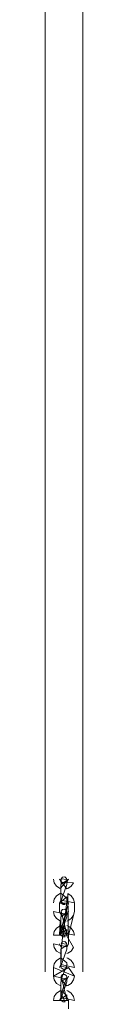
# Model space of a CAD drawing. Units: millimetres. Extents: x 12 to 284, y 10 to 190.
# Drawn here: x 138 to 139, y 148 to 152 of the extents above; entities that cross this region are included whole.
import ezdxf

# ---------------------------------------------------------------- set-up
doc = ezdxf.new("R2010")
doc.units = ezdxf.units.MM
doc.header["$MEASUREMENT"] = 0
doc.layers.add('Fallhöhe DE', color=7, linetype='Continuous', lineweight=0)

# ---------------------------------------------------------------- blocks, each defined once
blk = doc.blocks.new('Block_10')
at = {"layer": 'Fallhöhe DE', "color": 250, "lineweight": 18}
for points in [[(138.6604, 152.9154), (138.6604, 152.1103), (138.6604, 151.3052), (138.6604, 150.4815), (138.6604, 149.6889), (138.6604, 148.9815), (138.6604, 148.6754), (138.6604, 148.407), (138.6604, 148.1798), (138.6604, 147.9963), (138.6604, 147.8565), (138.6604, 147.7593), (138.6604, 147.7033), (138.6604, 147.688), (138.6604, 147.6863)], [(138.5798, 148.1391), (138.5805, 148.1402), (138.5872, 148.1545), (138.5452, 148.1068), (138.5274, 148.1183), (138.5155, 148.1352), (138.5116, 148.1545)], [(138.5501, 148.1562), (138.5501, 148.1293), (138.5794, 148.1474), (138.5794, 148.1276), (138.5493, 148.042), (138.5493, 148.059), (138.5493, 148.0842), (138.5794, 148.059), (138.5794, 148.042), (138.5794, 148.0408), (138.5501, 147.8027), (138.5794, 147.8213), (138.5794, 147.8015), (138.5493, 147.7159), (138.5493, 147.7324), (138.5493, 147.7583), (138.5794, 147.7324), (138.5794, 147.7159), (138.5794, 147.7144)], [(138.5495, 148.1271)], [(138.5501, 148.1293)], [(138.5787, 148.109)], [(138.5116, 148.0349), (138.5155, 148.0535), (138.5274, 148.0711), (138.5452, 148.0821), (138.5495, 148.0837)], [(138.5493, 147.7791), (138.5452, 147.7807), (138.5274, 147.7917), (138.5155, 147.8093), (138.5116, 147.8286), (138.5805, 147.8137), (138.5872, 147.8286), (138.5836, 148.0821), (138.6015, 148.0711), (138.6135, 148.0535), (138.6173, 148.0349), (138.5481, 148.049), (138.5419, 148.0349)], [(138.5493, 148.0645)], [(138.6173, 148.0342), (138.6173, 147.9915), (138.5872, 147.8713), (138.5116, 147.8713)], [(138.5116, 147.9915)], [(138.5794, 147.9202), (138.5836, 147.919), (138.6015, 147.9075), (138.6135, 147.8906), (138.6173, 147.8713), (138.5481, 147.8861), (138.5419, 147.8713), (138.5452, 147.9438), (138.5274, 147.9553), (138.5155, 147.9722), (138.5116, 147.9915), (138.5805, 147.9767), (138.5872, 147.9915)], [(138.5419, 147.9915), (138.5419, 148.0342), (138.5872, 148.0342), (138.5419, 147.8713)], [(138.6173, 147.9915), (138.6135, 147.9722), (138.6015, 147.9553), (138.5836, 147.9438), (138.5794, 147.9426)], [(138.5495, 147.964)], [(138.5116, 147.8713), (138.5155, 147.8906), (138.5274, 147.9075), (138.5452, 147.919), (138.5495, 147.9207), (138.6135, 147.8093), (138.6015, 147.7917), (138.5836, 147.7807), (138.5798, 147.7791)], [(138.6173, 147.8713)], [(138.5493, 147.7379), (138.5501, 147.7395), (138.5501, 147.8027)], [(138.5495, 147.8005)], [(138.5501, 147.8027)], [(138.5116, 147.7083), (138.5155, 147.7275), (138.5274, 147.7445), (138.5452, 147.756), (138.5495, 147.7571)], [(138.5798, 147.7571), (138.5836, 147.756), (138.6015, 147.7445), (138.6135, 147.7275), (138.6173, 147.7083), (138.5481, 147.7231), (138.5419, 147.7083)], [(138.5787, 147.7824)], [(138.6173, 147.6649), (138.6135, 147.6463), (138.6015, 147.6287), (138.5836, 147.6177), (138.5798, 147.616), (138.5481, 147.6506), (138.5501, 147.6491), (138.5805, 147.7231), (138.5794, 147.7237)], [(138.5794, 147.7379)], [(138.4692, 147.6863)], [(138.5493, 147.616), (138.5452, 147.6177), (138.5274, 147.6287), (138.5155, 147.6463), (138.5116, 147.6649), (138.5805, 147.6506), (138.5872, 147.6649)], [(138.5501, 147.6644), (138.5501, 147.638), (138.5794, 147.6561), (138.5794, 147.6363), (138.5493, 147.5507), (138.5493, 147.5673), (138.5493, 147.5931), (138.5794, 147.5673), (138.5794, 147.5507), (138.5794, 147.5497)], [(138.6604, 147.6858)], [(138.5116, 147.5431), (138.5155, 147.5622), (138.5274, 147.5798), (138.5452, 147.5909), (138.5495, 147.5926)], [(138.5794, 147.5926), (138.5836, 147.5909), (138.6015, 147.5798), (138.6135, 147.5622), (138.6173, 147.5431), (138.5481, 147.5579), (138.5419, 147.5431)], [(138.5495, 147.6358)], [(138.5501, 147.638)], [(138.5501, 147.6358)], [(138.5872, 147.5002), (138.5872, 147.5431), (138.5116, 147.5431)], [(138.6173, 147.5431)]]:
    blk.add_lwpolyline(points, dxfattribs=at)
for points in [[(138.5419, 148.1545), (138.5481, 148.1402), (138.5501, 148.1386), (138.6135, 148.1352), (138.6015, 148.1183), (138.5836, 148.1068), (138.5798, 148.1055)], [(138.5501, 148.1562), (138.5574, 148.1648), (138.5691, 148.1655), (138.5777, 148.1583), (138.5794, 148.1522)], [(138.5787, 148.1467), (138.5794, 148.15), (138.5794, 148.1507)], [(138.5794, 148.0645), (138.5787, 148.0628), (138.5495, 148.0425), (138.5493, 148.0408), (138.5712, 148.0272), (138.5598, 148.026), (138.5508, 148.0337), (138.5495, 148.0375), (138.5493, 148.0397)], [(138.5501, 147.9925), (138.5574, 148.0013), (138.5691, 148.0025), (138.5777, 147.9948), (138.5794, 147.9893), (138.5794, 147.9882), (138.5501, 147.9657), (138.5794, 147.987), (138.5794, 147.9877), (138.5501, 147.9026), (138.5712, 147.8642), (138.5598, 147.863), (138.5508, 147.8708), (138.5495, 147.8746), (138.5493, 147.8768), (138.5493, 147.8778), (138.5495, 147.8796), (138.5493, 147.8778), (138.5787, 147.8999), (138.5794, 147.8758), (138.5787, 147.873)], [(138.5501, 147.9925), (138.5501, 147.9657), (138.5794, 147.9843), (138.5794, 147.9646), (138.5493, 147.879), (138.5493, 147.8954), (138.5493, 147.9212), (138.5794, 147.8954), (138.5794, 147.879), (138.5794, 147.8778)], [(138.5501, 147.8296), (138.5574, 147.8384), (138.5691, 147.8394), (138.5777, 147.8318), (138.5794, 147.8258)], [(138.5116, 147.6649), (138.5116, 147.7083), (138.6173, 147.6649), (138.5872, 147.7083)], [(138.5787, 147.7099), (138.5712, 147.7011), (138.5598, 147.7001), (138.5508, 147.7078), (138.5495, 147.7116), (138.5493, 147.7131)], [(138.5501, 147.6644), (138.5574, 147.6732), (138.5691, 147.6742), (138.5777, 147.6666), (138.5794, 147.6611), (138.5794, 147.6599), (138.5794, 147.6589), (138.5794, 147.6594), (138.5501, 147.5743), (138.5712, 147.5359), (138.5598, 147.5349), (138.5508, 147.5426), (138.5495, 147.5464), (138.5493, 147.5486), (138.5493, 147.5497), (138.5495, 147.5514), (138.5493, 147.5497), (138.5787, 147.5716), (138.5794, 147.5474), (138.5787, 147.5447)]]:
    blk.add_lwpolyline(points, close=True, dxfattribs=at)
for points, knots in [([(138.4692, 147.687), (138.4692, 147.687), (138.4692, 147.688), (138.4692, 147.688), (138.4692, 147.688), (138.4692, 147.7033), (138.4692, 147.7033), (138.4692, 147.7033), (138.4692, 147.7593), (138.4692, 147.7593), (138.4692, 147.7593), (138.4692, 147.8565), (138.4692, 147.8565), (138.4692, 147.8565), (138.4692, 147.9963), (138.4692, 147.9963), (138.4692, 147.9963), (138.4692, 148.1798), (138.4692, 148.1798), (138.4692, 148.1798), (138.4692, 148.407), (138.4692, 148.407), (138.4692, 148.407), (138.4692, 148.6754), (138.4692, 148.6754), (138.4692, 148.6754), (138.4692, 148.9815), (138.4692, 148.9815), (138.4692, 148.9815), (138.4692, 149.6889), (138.4692, 149.6889), (138.4692, 149.6889), (138.4692, 150.4815), (138.4692, 150.4815), (138.4692, 150.4815), (138.4692, 151.3052), (138.4692, 151.3052), (138.4692, 151.3052), (138.4692, 152.1103), (138.4692, 152.1103), (138.4692, 152.1103), (138.4692, 152.9154), (138.4692, 152.9154), (138.4692, 152.9154), (138.4692, 153.7386), (138.4692, 153.7386), (138.4692, 153.7386), (138.4692, 154.531), (138.4692, 154.531), (138.4692, 154.531), (138.4692, 155.2384), (138.4692, 155.2384), (138.4692, 155.2384), (138.4692, 155.5447), (138.4692, 155.5447), (138.4692, 155.5447), (138.4692, 155.8131), (138.4692, 155.8131), (138.4692, 155.8131), (138.4692, 156.0403), (138.4692, 156.0403), (138.4692, 156.0403), (138.4692, 156.2236), (138.4692, 156.2236), (138.4692, 156.2236), (138.4692, 156.3634), (138.4692, 156.3634), (138.4692, 156.3634), (138.4692, 156.4606), (138.4692, 156.4606), (138.4692, 156.4606), (138.4692, 156.5166), (138.4692, 156.5166), (138.4692, 156.5166), (138.4692, 156.5298), (138.4692, 156.5298), (138.4692, 156.5326), (138.4692, 156.5341), (138.4692, 156.5341)], [0, 0, 0, 0, 1, 1, 1, 2, 2, 2, 3, 3, 3, 4, 4, 4, 5, 5, 5, 6, 6, 6, 7, 7, 7, 8, 8, 8, 9, 9, 9, 10, 10, 10, 11, 11, 11, 12, 12, 12, 13, 13, 13, 14, 14, 14, 15, 15, 15, 16, 16, 16, 17, 17, 17, 18, 18, 18, 19, 19, 19, 20, 20, 20, 21, 21, 21, 22, 22, 22, 23, 23, 23, 24, 24, 24, 25, 25, 25, 26, 26, 26, 26]), ([(138.5493, 148.0842), (138.5493, 148.0842), (138.5493, 148.1276), (138.5493, 148.1276), (138.5493, 148.1276), (138.5493, 148.0842), (138.5493, 148.0842)], [0, 0, 0, 0, 1, 1, 1, 2, 2, 2, 2]), ([(138.5794, 148.0408), (138.5794, 148.0408), (138.5794, 148.0387), (138.5794, 148.0387), (138.5794, 148.0387), (138.5794, 148.0408), (138.5794, 148.0408)], [0, 0, 0, 0, 1, 1, 1, 2, 2, 2, 2]), ([(138.5872, 148.0349), (138.5872, 148.0349), (138.5805, 148.049), (138.5805, 148.049), (138.5805, 148.049), (138.5872, 148.0349), (138.5872, 148.0349)], [0, 0, 0, 0, 1, 1, 1, 2, 2, 2, 2]), ([(138.5419, 147.9915), (138.5419, 147.9915), (138.5481, 147.9767), (138.5481, 147.9767), (138.5481, 147.9767), (138.5419, 147.9915), (138.5419, 147.9915)], [0, 0, 0, 0, 1, 1, 1, 2, 2, 2, 2]), ([(138.5493, 147.9212), (138.5493, 147.9212), (138.5493, 147.9646), (138.5493, 147.9646), (138.5493, 147.9646), (138.5493, 147.9212), (138.5493, 147.9212)], [0, 0, 0, 0, 1, 1, 1, 2, 2, 2, 2]), ([(138.5872, 147.8713), (138.5872, 147.8713), (138.5805, 147.8861), (138.5805, 147.8861), (138.5805, 147.8861), (138.5872, 147.8713), (138.5872, 147.8713)], [0, 0, 0, 0, 1, 1, 1, 2, 2, 2, 2]), ([(138.5419, 147.8286), (138.5419, 147.8286), (138.5481, 147.8137), (138.5481, 147.8137), (138.5481, 147.8137), (138.5419, 147.8286), (138.5419, 147.8286)], [0, 0, 0, 0, 1, 1, 1, 2, 2, 2, 2]), ([(138.5493, 147.7583), (138.5493, 147.7583), (138.5493, 147.8015), (138.5493, 147.8015), (138.5493, 147.8015), (138.5493, 147.7583), (138.5493, 147.7583)], [0, 0, 0, 0, 1, 1, 1, 2, 2, 2, 2]), ([(138.5787, 147.8203), (138.5787, 147.8203), (138.5794, 147.8241), (138.5794, 147.8241), (138.5794, 147.8241), (138.5787, 147.8203), (138.5787, 147.8203)], [0, 0, 0, 0, 1, 1, 1, 2, 2, 2, 2]), ([(138.5501, 147.7194), (138.5501, 147.7194), (138.5495, 147.7166), (138.5495, 147.7166), (138.5495, 147.7166), (138.5501, 147.7194), (138.5501, 147.7194)], [0, 0, 0, 0, 1, 1, 1, 2, 2, 2, 2]), ([(138.5794, 147.7144), (138.5794, 147.7144), (138.5794, 147.7126), (138.5794, 147.7126), (138.5794, 147.7126), (138.5794, 147.7144), (138.5794, 147.7144)], [0, 0, 0, 0, 1, 1, 1, 2, 2, 2, 2]), ([(138.5493, 147.5931), (138.5493, 147.5931), (138.5493, 147.6363), (138.5493, 147.6363), (138.5493, 147.6363), (138.5493, 147.5931), (138.5493, 147.5931)], [0, 0, 0, 0, 1, 1, 1, 2, 2, 2, 2]), ([(138.5872, 147.5431), (138.5872, 147.5431), (138.5805, 147.5579), (138.5805, 147.5579), (138.5805, 147.5579), (138.5872, 147.5431), (138.5872, 147.5431)], [0, 0, 0, 0, 1, 1, 1, 2, 2, 2, 2])]:
    blk.add_open_spline(points, degree=3, knots=knots, dxfattribs=at)

msp = doc.modelspace()

# ---------------------------------------------------------------- block references
at = {"layer": 'Fallhöhe DE'}
msp.add_blockref('Block_10', (0, 0), dxfattribs=at)

doc.saveas('drawing.dxf')
